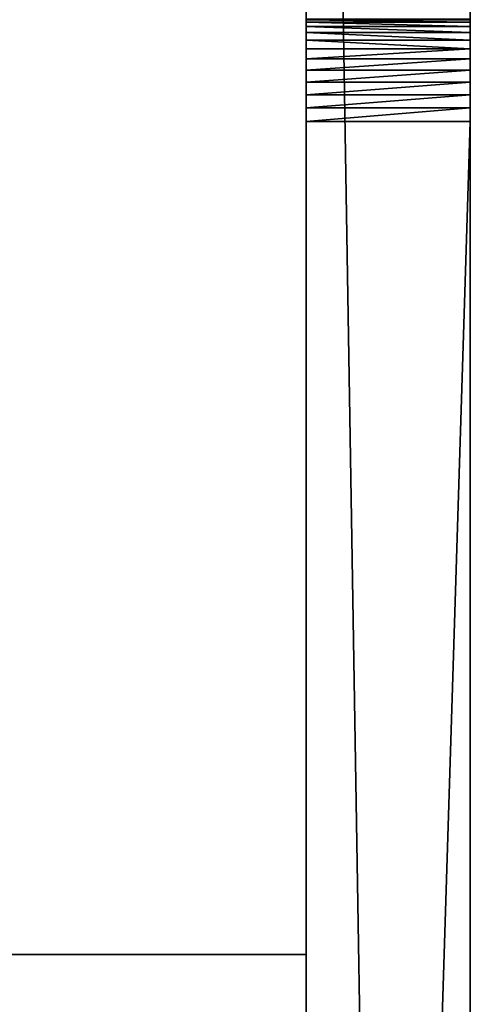
# Model space of a CAD drawing. Units: millimetres. Extents: x -22194 to 1706, y 0 to 3819.
# Drawn here: x 1684 to 1706, y 328 to 376 of the extents above; entities that cross this region are included whole.
import ezdxf

# ---------------------------------------------------------------- set-up
doc = ezdxf.new("R2010")
doc.units = ezdxf.units.MM
doc.header["$LTSCALE"] = 25.4
doc.layers.get('0').update_dxf_attribs({"true_color": 0xffffff})

# ---------------------------------------------------------------- blocks, each defined once
blk = doc.blocks.new('Group#9')
at = {"color": 250, "true_color": 0x1e2525}
for p, q in [((6.4, 0, 505.6), (6.4, 486, 505.6)), ((6.4, 0, 505.6), (6.4, 486, 505.6)), ((14.4, 0, 505.6), (14.4, 486, 505.6)), ((14.4, 0, 505.6), (14.4, 486, 505.6)), ((6.4, 114.99, 395.6), (6.4, 370.99, 395.6)), ((6.4, 114.99, 395.6), (6.4, 370.99, 395.6)), ((14.4, 370.99, 395.6), (14.4, 114.99, 395.6)), ((14.4, 370.99, 395.6), (14.4, 114.99, 395.6)), ((6.4, 114.99, 395.6), (14.4, 114.99, 395.6)), ((6.4, 114.99, 395.6), (14.4, 114.99, 395.6)), ((14.4, 114.337, 395.557), (6.4, 114.337, 395.557)), ((14.4, 114.337, 395.557), (6.4, 114.337, 395.557)), ((14.4, 113.696, 395.43), (6.4, 113.696, 395.43)), ((14.4, 113.696, 395.43), (6.4, 113.696, 395.43)), ((14.4, 113.077, 395.219), (6.4, 113.077, 395.219)), ((14.4, 113.077, 395.219), (6.4, 113.077, 395.219)), ((14.4, 112.49, 394.93), (6.4, 112.49, 394.93)), ((14.4, 112.49, 394.93), (6.4, 112.49, 394.93)), ((14.4, 111.946, 394.567), (6.4, 111.946, 394.567)), ((14.4, 111.946, 394.567), (6.4, 111.946, 394.567)), ((14.4, 111.455, 394.136), (6.4, 111.455, 394.136)), ((14.4, 111.455, 394.136), (6.4, 111.455, 394.136)), ((14.4, 111.023, 393.644), (6.4, 111.023, 393.644)), ((14.4, 111.023, 393.644), (6.4, 111.023, 393.644)), ((14.4, 110.66, 393.1), (6.4, 110.66, 393.1)), ((14.4, 110.66, 393.1), (6.4, 110.66, 393.1)), ((14.4, 110.371, 392.513), (6.4, 110.371, 392.513)), ((14.4, 110.371, 392.513), (6.4, 110.371, 392.513)), ((14.4, 110.16, 391.894), (6.4, 110.16, 391.894)), ((14.4, 110.16, 391.894), (6.4, 110.16, 391.894)), ((14.4, 110.033, 391.253), (6.4, 110.033, 391.253)), ((14.4, 110.033, 391.253), (6.4, 110.033, 391.253))]:
    blk.add_line(p, q, dxfattribs=at)
at = {"color": 250, "true_color": 0x1e2525, "extrusion": (1, 1.64094e-07, 2.81306e-16)}
blk.add_arc((114.99, 390.6, 6.4), 5, 90, 97.5, dxfattribs=at)
blk.add_arc((114.99, 390.6, 6.4), 5, 90, 97.5, dxfattribs=at)
at = {"color": 250, "true_color": 0x1e2525, "extrusion": (-1, -1.64094e-07, 2.01658e-07)}
for start, end in [(82.5, 90), (82.5, 90), (75, 82.5), (75, 82.5), (67.5, 75), (67.5, 75), (60, 67.5), (60, 67.5), (52.5, 60), (52.5, 60), (45, 52.5), (45, 52.5), (37.5, 45), (37.5, 45), (30, 37.5), (30, 37.5), (22.5, 30), (22.5, 30), (15, 22.5), (15, 22.5), (7.5, 15), (7.5, 15), (360, 7.5), (360, 7.5)]:
    blk.add_arc((-114.99, 390.6, -14.4), 5, start, end, dxfattribs=at)
at = {"color": 250, "true_color": 0x1e2525, "extrusion": (1, 1.64094e-07, 2.65435e-16)}
blk.add_arc((114.99, 390.6, 6.4), 5, 97.5, 105, dxfattribs=at)
blk.add_arc((114.99, 390.6, 6.4), 5, 97.5, 105, dxfattribs=at)
at = {"color": 250, "true_color": 0x1e2525, "extrusion": (1, 1.64094e-07, 2.51592e-16)}
blk.add_arc((114.99, 390.6, 6.4), 5, 105, 112.5, dxfattribs=at)
blk.add_arc((114.99, 390.6, 6.4), 5, 105, 112.5, dxfattribs=at)
at = {"color": 250, "true_color": 0x1e2525, "extrusion": (1, 1.64094e-07, 2.95827e-16)}
blk.add_arc((114.99, 390.6, 6.4), 5, 112.5, 120, dxfattribs=at)
blk.add_arc((114.99, 390.6, 6.4), 5, 112.5, 120, dxfattribs=at)
at = {"color": 250, "true_color": 0x1e2525, "extrusion": (1, 1.64094e-07, 1.9179e-16)}
blk.add_arc((114.99, 390.6, 6.4), 5, 120, 127.5, dxfattribs=at)
blk.add_arc((114.99, 390.6, 6.4), 5, 120, 127.5, dxfattribs=at)
at = {"color": 250, "true_color": 0x1e2525, "extrusion": (1, 1.64094e-07, 3.11393e-16)}
blk.add_arc((114.99, 390.6, 6.4), 5, 127.5, 135, dxfattribs=at)
blk.add_arc((114.99, 390.6, 6.4), 5, 127.5, 135, dxfattribs=at)
at = {"color": 250, "true_color": 0x1e2525, "extrusion": (1, 1.64094e-07, 3.2913e-16)}
blk.add_arc((114.99, 390.6, 6.4), 5, 135, 142.5, dxfattribs=at)
blk.add_arc((114.99, 390.6, 6.4), 5, 135, 142.5, dxfattribs=at)
at = {"color": 250, "true_color": 0x1e2525, "extrusion": (1, 1.64094e-07, 3.18704e-16)}
blk.add_arc((114.99, 390.6, 6.4), 5, 142.5, 150, dxfattribs=at)
blk.add_arc((114.99, 390.6, 6.4), 5, 142.5, 150, dxfattribs=at)
at = {"color": 250, "true_color": 0x1e2525, "extrusion": (1, 1.64094e-07, 2.63723e-16)}
blk.add_arc((114.99, 390.6, 6.4), 5, 150, 157.5, dxfattribs=at)
blk.add_arc((114.99, 390.6, 6.4), 5, 150, 157.5, dxfattribs=at)
at = {"color": 250, "true_color": 0x1e2525, "extrusion": (1, 1.64094e-07, 3.22123e-16)}
blk.add_arc((114.99, 390.6, 6.4), 5, 157.5, 165, dxfattribs=at)
blk.add_arc((114.99, 390.6, 6.4), 5, 157.5, 165, dxfattribs=at)
at = {"color": 250, "true_color": 0x1e2525, "extrusion": (1, 1.64094e-07, 2.48041e-16)}
blk.add_arc((114.99, 390.6, 6.4), 5, 165, 172.5, dxfattribs=at)
blk.add_arc((114.99, 390.6, 6.4), 5, 165, 172.5, dxfattribs=at)
at = {"color": 250, "true_color": 0x1e2525}
mesh = blk.add_polyface(dxfattribs=at)
corners = [(14.4, 0, 505.6), (6.4, 486, 505.6), (6.4, 0, 505.6), (14.4, 486, 505.6)]
mesh.append_faces([[corners[k] for k in face] for face in [(0, 1, 2), (1, 0, 3)]], dxfattribs={"vtx0": -1, "color": 250})
mesh = blk.add_polyface(dxfattribs=at)
corners = [(6.4, 0, 505.6), (6.4, 110.371, 392.513), (6.4, 0, 69.6), (6.4, 110.66, 393.1), (6.4, 111.023, 393.644), (6.4, 111.455, 394.136), (6.4, 111.946, 394.567), (6.4, 112.49, 394.93), (6.4, 113.077, 395.219), (6.4, 113.696, 395.43), (6.4, 486, 505.6), (6.4, 110.16, 391.894), (6.4, 110.033, 391.253), (6.4, 109.99, 390.6), (6.4, 114.337, 395.557), (6.4, 114.99, 395.6), (6.4, 370.99, 395.6), (6.4, 371.643, 395.557), (6.4, 372.284, 395.43), (6.4, 372.904, 395.219), (6.4, 373.49, 394.93), (6.4, 374.034, 394.567), (6.4, 374.526, 394.136), (6.4, 374.957, 393.644), (6.4, 375.32, 393.1), (6.4, 375.61, 392.513), (6.4, 375.82, 391.894), (6.4, 375.947, 391.253), (6.4, 375.99, 390.6), (6.4, 375.99, 69.6), (6.4, 486, 69.6), (6.4, 109.99, 69.6)]
mesh.append_faces([[corners[k] for k in face] for face in [(29, 10, 30)]], dxfattribs={"vtx0": -1, "color": 250})
mesh.append_faces([[corners[k] for k in face] for face in [(0, 1, 2), (1, 0, 3), (3, 0, 4), (4, 0, 5), (5, 0, 6), (6, 0, 7), (7, 0, 8), (8, 0, 9), (9, 10, 14), (14, 10, 15), (15, 10, 16), (16, 10, 17), (17, 10, 18), (18, 10, 19), (19, 10, 20), (20, 10, 21), (21, 10, 22), (22, 10, 23), (23, 10, 24), (24, 10, 25), (25, 10, 26), (26, 10, 27), (27, 10, 28), (28, 10, 29)]], dxfattribs={"vtx0": -1, "vtx1": -1, "color": 250})
mesh.append_faces([[corners[k] for k in face] for face in [(9, 0, 10), (2, 1, 11), (2, 11, 12), (2, 12, 13)]], dxfattribs={"vtx0": -1, "vtx2": -1, "color": 250})
mesh.append_faces([[corners[k] for k in face] for face in [(31, 2, 13)]], dxfattribs={"vtx1": -1, "color": 250})
mesh = blk.add_polyface(dxfattribs=at)
corners = [(14.4, 109.99, 69.6), (14.4, 0, 505.6), (14.4, 0, 69.6), (14.4, 109.99, 390.6), (14.4, 110.033, 391.253), (14.4, 110.16, 391.894), (14.4, 110.371, 392.513), (14.4, 110.66, 393.1), (14.4, 111.023, 393.644), (14.4, 111.455, 394.136), (14.4, 111.946, 394.567), (14.4, 112.49, 394.93), (14.4, 113.077, 395.219), (14.4, 113.696, 395.43), (14.4, 486, 505.6), (14.4, 114.337, 395.557), (14.4, 114.99, 395.6), (14.4, 370.99, 395.6), (14.4, 371.643, 395.557), (14.4, 372.284, 395.43), (14.4, 372.904, 395.219), (14.4, 373.49, 394.93), (14.4, 374.034, 394.567), (14.4, 374.526, 394.136), (14.4, 374.957, 393.644), (14.4, 375.32, 393.1), (14.4, 375.61, 392.513), (14.4, 375.82, 391.894), (14.4, 375.947, 391.253), (14.4, 375.99, 390.6), (14.4, 375.99, 69.6), (14.4, 486, 69.6)]
mesh.append_faces([[corners[k] for k in face] for face in [(0, 1, 2), (14, 30, 31)]], dxfattribs={"vtx0": -1, "color": 250})
mesh.append_faces([[corners[k] for k in face] for face in [(1, 13, 14)]], dxfattribs={"vtx0": -1, "vtx1": -1, "color": 250})
mesh.append_faces([[corners[k] for k in face] for face in [(1, 0, 3), (1, 3, 4), (1, 4, 5), (1, 5, 6), (1, 6, 7), (1, 7, 8), (1, 8, 9), (1, 9, 10), (1, 10, 11), (1, 11, 12), (1, 12, 13), (14, 13, 15), (14, 15, 16), (14, 16, 17), (14, 17, 18), (14, 18, 19), (14, 19, 20), (14, 20, 21), (14, 21, 22), (14, 22, 23), (14, 23, 24), (14, 24, 25), (14, 25, 26), (14, 26, 27), (14, 27, 28), (14, 28, 29), (14, 29, 30)]], dxfattribs={"vtx0": -1, "vtx2": -1, "color": 250})
mesh = blk.add_polyface(dxfattribs=at)
corners = [(14.4, 370.99, 395.6), (6.4, 114.99, 395.6), (6.4, 370.99, 395.6), (14.4, 114.99, 395.6)]
mesh.append_faces([[corners[k] for k in face] for face in [(0, 1, 2), (1, 0, 3)]], dxfattribs={"vtx0": -1, "color": 250})
mesh = blk.add_polyface(dxfattribs=at)
corners = [(14.4, 114.99, 395.6), (6.4, 114.337, 395.557), (6.4, 114.99, 395.6), (14.4, 114.337, 395.557)]
mesh.append_faces([[corners[k] for k in face] for face in [(0, 1, 2), (1, 0, 3)]], dxfattribs={"vtx0": -1, "color": 250})
mesh = blk.add_polyface(dxfattribs=at)
corners = [(14.4, 114.337, 395.557), (6.4, 113.696, 395.43), (6.4, 114.337, 395.557), (14.4, 113.696, 395.43)]
mesh.append_faces([[corners[k] for k in face] for face in [(0, 1, 2), (1, 0, 3)]], dxfattribs={"vtx0": -1, "color": 250})
mesh = blk.add_polyface(dxfattribs=at)
corners = [(14.4, 113.696, 395.43), (6.4, 113.077, 395.219), (6.4, 113.696, 395.43), (14.4, 113.077, 395.219)]
mesh.append_faces([[corners[k] for k in face] for face in [(0, 1, 2), (1, 0, 3)]], dxfattribs={"vtx0": -1, "color": 250})
mesh = blk.add_polyface(dxfattribs=at)
corners = [(14.4, 113.077, 395.219), (6.4, 112.49, 394.93), (6.4, 113.077, 395.219), (14.4, 112.49, 394.93)]
mesh.append_faces([[corners[k] for k in face] for face in [(0, 1, 2), (1, 0, 3)]], dxfattribs={"vtx0": -1, "color": 250})
mesh = blk.add_polyface(dxfattribs=at)
corners = [(14.4, 112.49, 394.93), (6.4, 111.946, 394.567), (6.4, 112.49, 394.93), (14.4, 111.946, 394.567)]
mesh.append_faces([[corners[k] for k in face] for face in [(0, 1, 2), (1, 0, 3)]], dxfattribs={"vtx0": -1, "color": 250})
mesh = blk.add_polyface(dxfattribs=at)
corners = [(14.4, 111.946, 394.567), (6.4, 111.455, 394.136), (6.4, 111.946, 394.567), (14.4, 111.455, 394.136)]
mesh.append_faces([[corners[k] for k in face] for face in [(0, 1, 2), (1, 0, 3)]], dxfattribs={"vtx0": -1, "color": 250})
mesh = blk.add_polyface(dxfattribs=at)
corners = [(6.4, 111.455, 394.136), (14.4, 111.023, 393.644), (6.4, 111.023, 393.644), (14.4, 111.455, 394.136)]
mesh.append_faces([[corners[k] for k in face] for face in [(0, 1, 2), (1, 0, 3)]], dxfattribs={"vtx0": -1, "color": 250})
mesh = blk.add_polyface(dxfattribs=at)
corners = [(6.4, 111.023, 393.644), (14.4, 110.66, 393.1), (6.4, 110.66, 393.1), (14.4, 111.023, 393.644)]
mesh.append_faces([[corners[k] for k in face] for face in [(0, 1, 2), (1, 0, 3)]], dxfattribs={"vtx0": -1, "color": 250})
mesh = blk.add_polyface(dxfattribs=at)
corners = [(6.4, 110.66, 393.1), (14.4, 110.371, 392.513), (6.4, 110.371, 392.513), (14.4, 110.66, 393.1)]
mesh.append_faces([[corners[k] for k in face] for face in [(0, 1, 2), (1, 0, 3)]], dxfattribs={"vtx0": -1, "color": 250})
mesh = blk.add_polyface(dxfattribs=at)
corners = [(6.4, 110.371, 392.513), (14.4, 110.16, 391.894), (6.4, 110.16, 391.894), (14.4, 110.371, 392.513)]
mesh.append_faces([[corners[k] for k in face] for face in [(0, 1, 2), (1, 0, 3)]], dxfattribs={"vtx0": -1, "color": 250})
mesh = blk.add_polyface(dxfattribs=at)
corners = [(6.4, 110.16, 391.894), (14.4, 110.033, 391.253), (6.4, 110.033, 391.253), (14.4, 110.16, 391.894)]
mesh.append_faces([[corners[k] for k in face] for face in [(0, 1, 2), (1, 0, 3)]], dxfattribs={"vtx0": -1, "color": 250})
mesh = blk.add_polyface(dxfattribs=at)
corners = [(6.4, 110.033, 391.253), (14.4, 109.99, 390.6), (6.4, 109.99, 390.6), (14.4, 110.033, 391.253)]
mesh.append_faces([[corners[k] for k in face] for face in [(0, 1, 2), (1, 0, 3)]], dxfattribs={"vtx0": -1, "color": 250})
blk = doc.blocks.new('Group#7')
at = {"color": 0, "rotation": 180}
blk.add_blockref('Group#9', (1712.8, 486, -55.6), dxfattribs=at)
blk = doc.blocks.new('Group#11')
at = {"color": 0}
blk.add_blockref('Group#7', (-6.4, 8), dxfattribs=at)
blk = doc.blocks.new('Treplanke')
at = {"color": 27, "true_color": 0x785737}
for p, q in [((73, 1684, 35), (0, 1684, 35)), ((0, 1684, -1), (73, 1684, -1)), ((0, 1684, -1), (73, 1684, -1)), ((73, 1684, 35), (0, 1684, 35)), ((73, 1684, -1), (73, 1684, 35)), ((73, 0, 35), (73, 1684, 35)), ((73, 1684, -1), (73, 0, -1)), ((73, 0, 35), (73, 1684, 35)), ((73, 1684, -1), (73, 0, -1)), ((73, 1684, -1), (73, 1684, 35))]:
    blk.add_line(p, q, dxfattribs=at)
mesh = blk.add_polyface(dxfattribs=at)
corners = [(73, 0, 35), (0, 1684, 35), (0, 0, 35), (73, 1684, 35)]
mesh.append_faces([[corners[k] for k in face] for face in [(0, 1, 2), (1, 0, 3)]], dxfattribs={"vtx0": -1, "color": 27})
mesh = blk.add_polyface(dxfattribs=at)
corners = [(0, 1684, -1), (73, 0, -1), (0, 0, -1), (73, 1684, -1)]
mesh.append_faces([[corners[k] for k in face] for face in [(0, 1, 2), (1, 0, 3)]], dxfattribs={"vtx0": -1, "color": 27})
mesh = blk.add_polyface(dxfattribs=at)
corners = [(0, 1684, 35), (73, 1684, -1), (0, 1684, -1), (73, 1684, 35)]
mesh.append_faces([[corners[k] for k in face] for face in [(0, 1, 2), (1, 0, 3)]], dxfattribs={"vtx0": -1, "color": 27})
mesh = blk.add_polyface(dxfattribs=at)
corners = [(73, 1684, -1), (73, 0, 35), (73, 0, -1), (73, 1684, 35)]
mesh.append_faces([[corners[k] for k in face] for face in [(0, 1, 2), (1, 0, 3)]], dxfattribs={"vtx0": -1, "color": 27})
blk = doc.blocks.new('Group#10')
at = {"color": 0, "rotation": 270}
blk.add_blockref('Treplanke', (0, 403.395, 1), dxfattribs=at)
blk = doc.blocks.new('Group#12')
at = {"color": 0}
for name, p in [('Group#11', (0, -8, 54.6)), ('Group#10', (8, 0.005, 469.6))]:
    blk.add_blockref(name, p, dxfattribs=at)

msp = doc.modelspace()

# ---------------------------------------------------------------- block references
at = {"color": 0}
msp.add_blockref('Group#12', (6.4, 0, -54.6), dxfattribs=at)

doc.saveas('drawing.dxf')
